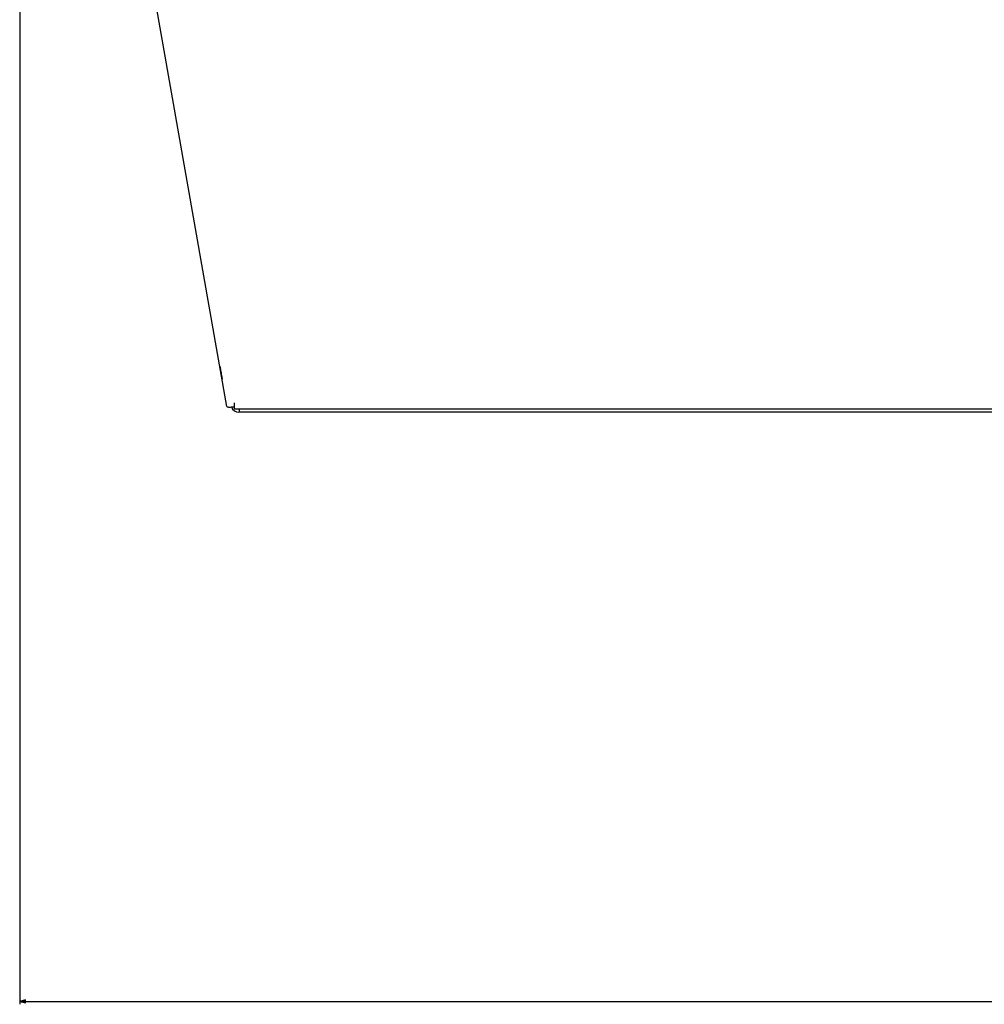
# Model space of a CAD drawing. Extents: x -3653 to 3127, y -1862 to 3915.
# Drawn here: x -3128 to -2802, y -1449 to -1117 of the extents above; entities that cross this region are included whole.
import ezdxf

# ---------------------------------------------------------------- set-up
doc = ezdxf.new("R2010")
doc.units = 0
doc.header["$MEASUREMENT"] = 0
doc.layers.get('0').update_dxf_attribs({"linetype": 'CONTINUOUS'})

msp = doc.modelspace()

# ---------------------------------------------------------------- linework, layer by layer
at = {"color": 7}
for p, q in [((-3127.552246, -757.220032), (-3127.552246, -1448.87085)), ((-3057.678711, -1247.186768), (-3126.628662, -856.119568)), ((-3057.678711, -1247.186768), (-3057.563721, -1247.185059)), ((-3055.102051, -1247.183105), (-3055.102051, -1245.943604)), ((-3055.102051, -1248.009277), (-3055.102051, -1247.183105)), ((-2299.702148, -1248.009277), (-3055.102051, -1248.009277)), ((-3053.442871, -1249.102783), (-3053.592773, -1249.102783)), ((-3053.442871, -1248.297363), (-3053.442871, -1248.009277)), ((-3053.442871, -1249.102783), (-3053.442871, -1248.297363)), ((-2301.342773, -1249.102783), (-3053.442871, -1249.102783)), ((-3125.620361, -1447.353271), (-3127.552246, -1447.87085)), ((-3127.552246, -1447.87085), (-3125.620361, -1448.388672)), ((-3125.620361, -1448.388672), (-3125.620361, -1447.353271)), ((-3125.620361, -1447.87085), (-2229.483887, -1447.87085))]:
    msp.add_line(p, q, dxfattribs=at)
for points in [[(-3060.017107, -1233.659426), (-3060.015193, -1233.677766), (-3060.006896, -1233.732013), (-3059.992356, -1233.82124), (-3059.971823, -1233.94392), (-3059.945648, -1234.097954), (-3059.914279, -1234.280706), (-3059.878253, -1234.489049), (-3059.838186, -1234.719418), (-3059.794764, -1234.967872), (-3059.74873, -1235.230159), (-3059.700871, -1235.501793), (-3059.652006, -1235.778124), (-3059.602972, -1236.054425), (-3059.554607, -1236.325969), (-3059.507738, -1236.588109), (-3059.463169, -1236.836359), (-3059.421661, -1237.066473), (-3059.383924, -1237.274513), (-3059.350605, -1237.456919), (-3059.322273, -1237.610571), (-3059.299414, -1237.732839), (-3059.282417, -1237.821631), (-3059.271575, -1237.875427), (-3059.267072, -1237.893309)], [(-3059.506328, -1236.488376), (-3059.555275, -1236.209929), (-3059.605843, -1235.923385), (-3059.657088, -1235.634096), (-3059.708053, -1235.347464), (-3059.757786, -1235.068841), (-3059.805359, -1234.803431), (-3059.849882, -1234.55619), (-3059.890526, -1234.331735), (-3059.926529, -1234.134257), (-3059.957222, -1233.967445), (-3059.982029, -1233.834414), (-3060.000488, -1233.737647), (-3060.012254, -1233.678952), (-3060.017107, -1233.659426)], [(-3059.267072, -1237.893309), (-3059.269204, -1237.873429), (-3059.278255, -1237.814635), (-3059.294058, -1237.718019), (-3059.316318, -1237.585374), (-3059.344624, -1237.41916), (-3059.37845, -1237.222462), (-3059.417167, -1236.99893), (-3059.460059, -1236.752711), (-3059.506328, -1236.488376)], [(-3057.563696, -1247.185105), (-3057.527775, -1247.239199), (-3057.444641, -1247.283751), (-3057.31591, -1247.317896), (-3057.144089, -1247.340968), (-3056.932523, -1247.352519), (-3056.685328, -1247.352323), (-3056.407317, -1247.340385), (-3056.1039, -1247.316937), (-3055.780983, -1247.282435), (-3055.444852, -1247.23755), (-3055.102048, -1247.183157)], [(-3056.283086, -1247.332459), (-3056.270254, -1247.331501), (-3056.25738, -1247.330522), (-3056.244466, -1247.329523), (-3056.23151, -1247.328504), (-3056.218515, -1247.327464), (-3056.20548, -1247.326404), (-3056.192406, -1247.325323), (-3056.179293, -1247.324222), (-3056.166143, -1247.323101)]]:
    msp.add_lwpolyline(points, dxfattribs=at)
msp.add_arc((-3053.592773, -1246.352783), 2.75, 200.647229, 270.000001, dxfattribs=at)
msp.add_solid([(-3125.620361, -1447.353271), (-3127.552246, -1447.87085), (-3125.620361, -1447.353271), (-3125.620361, -1448.388672)], dxfattribs=at)

doc.saveas('drawing.dxf')
